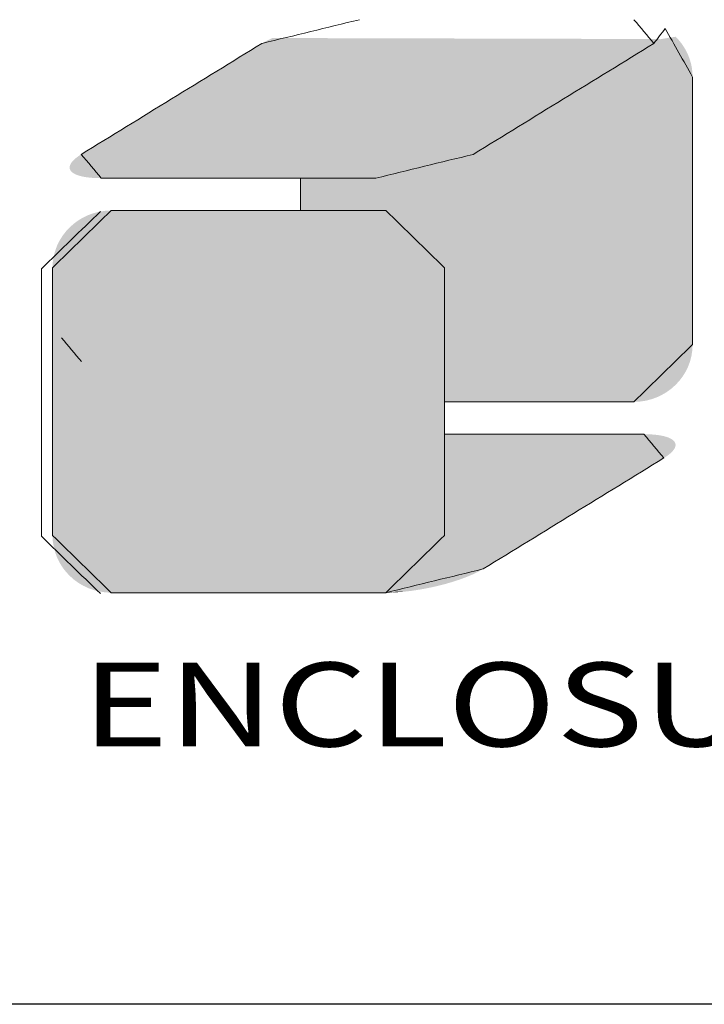
# Model space of a CAD drawing. Units: inches. Extents: x 0.3 to 39.9, y 9.7 to 38.2.
# Drawn here: x 2.2 to 3.9, y 34.3 to 36.7 of the extents above; entities that cross this region are included whole.
import ezdxf
from ezdxf.enums import TextEntityAlignment as Align

# ---------------------------------------------------------------- set-up
doc = ezdxf.new("R2010")
doc.units = ezdxf.units.IN
doc.header["$MEASUREMENT"] = 0
doc.layers.add('LOGO', color=7, linetype='Continuous')
doc.styles.add('TEXTSTYLE_0', font='txt', dxfattribs={"width": 0.8})

msp = doc.modelspace()

# ---------------------------------------------------------------- linework, layer by layer
at = {"linetype": 'Continuous', "lineweight": 0}
for p, q in [((2.8734, 36.3369), (2.8734, 36.2576)), ((2.8734, 36.2576), (2.8734, 36.3369)), ((3.2266, 36.1169), (3.2266, 35.7878)), ((3.2266, 36.1169), (3.2266, 35.4601)), ((3.2266, 35.4601), (3.2266, 36.1169)), ((3.2266, 35.7083), (3.2266, 35.4601))]:
    msp.add_line(p, q, dxfattribs=at)
for points in [[(3.0178, 36.726), (2.938, 36.7066), (2.8582, 36.6871), (2.7785, 36.6677)], [(2.7785, 36.6677), (2.8582, 36.6871), (2.938, 36.7066), (3.0178, 36.726)], [(3.7403, 36.6677), (3.7239, 36.6871), (3.7074, 36.7066), (3.691, 36.726)], [(3.691, 36.726), (3.7074, 36.7066), (3.7239, 36.6871), (3.7403, 36.6677)], [(3.7679, 36.7043), (3.7587, 36.6921), (3.7495, 36.6799), (3.7403, 36.6677)], [(3.8352, 36.5853), (3.8128, 36.625), (3.7904, 36.6646), (3.7679, 36.7043)], [(3.7679, 36.7043), (3.7904, 36.6646), (3.8128, 36.625), (3.8352, 36.5853)], [(2.7785, 36.6677), (2.6307, 36.5769), (2.483, 36.4861), (2.3352, 36.3954)], [(2.3352, 36.3954), (2.483, 36.4861), (2.6307, 36.5769), (2.7785, 36.6677)], [(3.7403, 36.6677), (3.5925, 36.5769), (3.4447, 36.4861), (3.2969, 36.3954)], [(3.2969, 36.3954), (3.4447, 36.4861), (3.5925, 36.5769), (3.7403, 36.6677)], [(3.7403, 36.6677), (3.5925, 36.5769), (3.4447, 36.4861), (3.2969, 36.3954)], [(3.8352, 35.9285), (3.8352, 36.1474), (3.8352, 36.3664), (3.8352, 36.5853)], [(3.8352, 36.5853), (3.8352, 36.3664), (3.8352, 36.1474), (3.8352, 35.9285)], [(2.3352, 36.3954), (2.3516, 36.3759), (2.368, 36.3564), (2.3844, 36.3369)], [(3.2969, 36.3954), (3.2171, 36.3759), (3.1374, 36.3564), (3.0577, 36.3369)], [(3.0577, 36.3369), (3.1374, 36.3564), (3.2171, 36.3759), (3.2969, 36.3954)], [(3.2969, 36.3954), (3.2171, 36.3759), (3.1374, 36.3564), (3.0577, 36.3369)], [(2.3844, 36.3369), (2.6088, 36.3369), (2.8333, 36.3369), (3.0577, 36.3369)], [(3.0577, 36.3369), (2.8333, 36.3369), (2.6088, 36.3369), (2.3844, 36.3369)], [(3.0577, 36.3369), (2.9963, 36.3369), (2.9349, 36.3369), (2.8734, 36.3369)], [(2.2379, 36.1145), (2.286, 36.1614), (2.3341, 36.2083), (2.3821, 36.2552)], [(2.409, 36.2576), (2.3609, 36.2107), (2.3128, 36.1638), (2.2648, 36.1169)], [(3.0823, 36.2576), (2.8578, 36.2576), (2.6334, 36.2576), (2.409, 36.2576)], [(2.409, 36.2576), (2.6334, 36.2576), (2.8578, 36.2576), (3.0823, 36.2576)], [(2.8734, 36.2576), (2.943, 36.2576), (3.0126, 36.2576), (3.0823, 36.2576)], [(3.0823, 36.2576), (3.1304, 36.2107), (3.1785, 36.1638), (3.2266, 36.1169)], [(3.2266, 36.1169), (3.1785, 36.1638), (3.1304, 36.2107), (3.0823, 36.2576)], [(3.0823, 36.2576), (3.1304, 36.2107), (3.1785, 36.1638), (3.2266, 36.1169)], [(2.2379, 35.4577), (2.2379, 35.6766), (2.2379, 35.8956), (2.2379, 36.1145)], [(2.2648, 36.1169), (2.2648, 35.8979), (2.2648, 35.679), (2.2648, 35.4601)], [(2.3361, 35.8865), (2.3197, 35.906), (2.3033, 35.9255), (2.2869, 35.945)], [(3.691, 35.7878), (3.7391, 35.8347), (3.7872, 35.8816), (3.8352, 35.9285)], [(3.8352, 35.9285), (3.7872, 35.8816), (3.7391, 35.8347), (3.691, 35.7878)], [(3.2266, 35.7878), (3.3814, 35.7878), (3.5362, 35.7878), (3.691, 35.7878)], [(3.691, 35.7878), (3.5362, 35.7878), (3.3814, 35.7878), (3.2266, 35.7878)], [(3.7156, 35.7083), (3.5526, 35.7083), (3.3896, 35.7083), (3.2266, 35.7083)], [(3.2266, 35.7083), (3.3896, 35.7083), (3.5526, 35.7083), (3.7156, 35.7083)], [(3.7648, 35.65), (3.7484, 35.6694), (3.732, 35.6889), (3.7156, 35.7083)], [(3.7156, 35.7083), (3.732, 35.6889), (3.7484, 35.6694), (3.7648, 35.65)], [(3.3216, 35.3777), (3.4693, 35.4684), (3.6171, 35.5592), (3.7648, 35.65)], [(3.7648, 35.65), (3.6171, 35.5592), (3.4693, 35.4684), (3.3216, 35.3777)], [(2.3821, 35.317), (2.3341, 35.3639), (2.286, 35.4108), (2.2379, 35.4577)], [(2.2648, 35.4601), (2.3128, 35.4131), (2.3609, 35.3662), (2.409, 35.3193)], [(3.0823, 35.3193), (3.1304, 35.3662), (3.1785, 35.4131), (3.2266, 35.4601)], [(3.2266, 35.4601), (3.1785, 35.4131), (3.1304, 35.3662), (3.0823, 35.3193)], [(3.2266, 35.4601), (3.1785, 35.4131), (3.1304, 35.3662), (3.0823, 35.3193)], [(3.0823, 35.3193), (3.162, 35.3388), (3.2418, 35.3582), (3.3216, 35.3777)], [(3.3216, 35.3777), (3.2418, 35.3582), (3.162, 35.3388), (3.0823, 35.3193)], [(2.409, 35.3193), (2.6334, 35.3193), (2.8578, 35.3193), (3.0823, 35.3193)], [(3.0823, 35.3193), (2.8578, 35.3193), (2.6334, 35.3193), (2.409, 35.3193)], [(3.0823, 35.3193), (2.8581, 35.3193), (2.6339, 35.3193), (2.4098, 35.3193)]]:
    msp.add_open_spline(points, degree=3, dxfattribs=at)
for points in [[(2.7785, 36.6677), (2.7905, 36.6745), (3.746, 36.6714)], [(3.746, 36.6714), (3.7403, 36.6677), (2.7785, 36.6677)], [(2.7905, 36.6745), (2.8041, 36.681), (3.7555, 36.6785)], [(3.7511, 36.675), (2.7905, 36.6745), (3.7555, 36.6785)], [(3.7511, 36.675), (3.746, 36.6714), (2.7905, 36.6745)], [(3.7403, 36.6677), (3.7444, 36.6703), (3.8078, 36.6678)], [(3.7481, 36.6728), (3.801, 36.6763), (3.7444, 36.6703)], [(3.801, 36.6763), (3.8078, 36.6678), (3.7444, 36.6703)], [(3.7515, 36.6754), (3.801, 36.6763), (3.7481, 36.6728)], [(3.7515, 36.6754), (3.7547, 36.6779), (3.801, 36.6763)], [(3.7936, 36.6842), (3.801, 36.6763), (3.7547, 36.6779)], [(2.7411, 36.6447), (2.7539, 36.6526), (3.7157, 36.6526)], [(3.7157, 36.6526), (3.7029, 36.6447), (2.7411, 36.6447)], [(2.7539, 36.6526), (2.7643, 36.659), (3.7261, 36.659)], [(3.7261, 36.659), (3.7157, 36.6526), (2.7539, 36.6526)], [(2.7643, 36.659), (2.772, 36.6637), (3.7338, 36.6637)], [(3.7338, 36.6637), (3.7261, 36.659), (2.7643, 36.659)], [(2.772, 36.6637), (2.7768, 36.6667), (3.7386, 36.6667)], [(3.7386, 36.6667), (3.7338, 36.6637), (2.772, 36.6637)], [(2.7768, 36.6667), (2.7785, 36.6677), (3.7403, 36.6677)], [(3.7403, 36.6677), (3.7386, 36.6667), (2.7768, 36.6667)], [(3.7029, 36.6447), (3.7157, 36.6526), (3.8194, 36.6495)], [(3.8194, 36.6495), (3.8241, 36.6397), (3.7029, 36.6447)], [(3.7157, 36.6526), (3.7261, 36.659), (3.8139, 36.6589)], [(3.8139, 36.6589), (3.8194, 36.6495), (3.7157, 36.6526)], [(3.7338, 36.6637), (3.8078, 36.6678), (3.7261, 36.659)], [(3.8078, 36.6678), (3.8139, 36.6589), (3.7261, 36.659)], [(3.7386, 36.6667), (3.8078, 36.6678), (3.7338, 36.6637)], [(3.7403, 36.6677), (3.8078, 36.6678), (3.7386, 36.6667)], [(2.6906, 36.6137), (2.7092, 36.6251), (3.671, 36.6251)], [(3.671, 36.6251), (3.6524, 36.6137), (2.6906, 36.6137)], [(2.7092, 36.6251), (2.7261, 36.6355), (3.6879, 36.6355)], [(3.6879, 36.6355), (3.671, 36.6251), (2.7092, 36.6251)], [(2.7261, 36.6355), (2.7411, 36.6447), (3.7029, 36.6447)], [(3.7029, 36.6447), (3.6879, 36.6355), (2.7261, 36.6355)], [(3.6524, 36.6137), (3.671, 36.6251), (3.8311, 36.6188)], [(3.671, 36.6251), (3.6879, 36.6355), (3.828, 36.6294)], [(3.828, 36.6294), (3.8311, 36.6188), (3.671, 36.6251)], [(3.6879, 36.6355), (3.7029, 36.6447), (3.8241, 36.6397)], [(3.8241, 36.6397), (3.828, 36.6294), (3.6879, 36.6355)], [(2.6492, 36.5883), (2.6705, 36.6014), (3.6323, 36.6014)], [(3.6323, 36.6014), (3.611, 36.5883), (2.6492, 36.5883)], [(2.6705, 36.6014), (2.6906, 36.6137), (3.6524, 36.6137)], [(3.6524, 36.6137), (3.6323, 36.6014), (2.6705, 36.6014)], [(3.611, 36.5883), (3.6323, 36.6014), (3.8348, 36.5967)], [(3.8348, 36.5967), (3.8352, 36.5853), (3.611, 36.5883)], [(3.6323, 36.6014), (3.6524, 36.6137), (3.8334, 36.6079)], [(3.8334, 36.6079), (3.8348, 36.5967), (3.6323, 36.6014)], [(3.8311, 36.6188), (3.8334, 36.6079), (3.6524, 36.6137)], [(2.604, 36.5605), (2.627, 36.5746), (3.5887, 36.5746)], [(3.5887, 36.5746), (3.5658, 36.5605), (2.604, 36.5605)], [(2.627, 36.5746), (2.6492, 36.5883), (3.611, 36.5883)], [(3.611, 36.5883), (3.5887, 36.5746), (2.627, 36.5746)], [(3.5658, 36.5605), (3.5887, 36.5746), (3.8352, 36.5643)], [(3.5887, 36.5746), (3.611, 36.5883), (3.8352, 36.5853)], [(3.8352, 36.5828), (3.5887, 36.5746), (3.8352, 36.5853)], [(3.8352, 36.5757), (3.5887, 36.5746), (3.8352, 36.5828)], [(3.8352, 36.5757), (3.8352, 36.5643), (3.5887, 36.5746)], [(2.5805, 36.5461), (2.604, 36.5605), (3.5658, 36.5605)], [(3.5658, 36.5605), (3.5423, 36.5461), (2.5805, 36.5461)], [(3.5423, 36.5461), (3.8352, 36.5489), (3.5186, 36.5315)], [(3.8352, 36.5489), (3.8352, 36.5299), (3.5186, 36.5315)], [(3.5423, 36.5461), (3.5658, 36.5605), (3.8352, 36.5489)], [(3.8352, 36.5643), (3.8352, 36.5489), (3.5658, 36.5605)], [(2.5331, 36.517), (2.5568, 36.5315), (3.5186, 36.5315)], [(3.5186, 36.5315), (3.4949, 36.517), (2.5331, 36.517)], [(2.5568, 36.5315), (2.5805, 36.5461), (3.5423, 36.5461)], [(3.5423, 36.5461), (3.5186, 36.5315), (2.5568, 36.5315)], [(3.4949, 36.517), (3.5186, 36.5315), (3.8352, 36.5299)], [(3.8352, 36.5299), (3.8352, 36.5077), (3.4949, 36.517)], [(2.4867, 36.4884), (2.5097, 36.5025), (3.4714, 36.5025)], [(3.4714, 36.5025), (3.4484, 36.4884), (2.4867, 36.4884)], [(2.5097, 36.5025), (2.5331, 36.517), (3.4949, 36.517)], [(3.4949, 36.517), (3.4714, 36.5025), (2.5097, 36.5025)], [(3.4714, 36.5025), (3.8352, 36.5077), (3.4484, 36.4884)], [(3.8352, 36.5077), (3.8352, 36.4827), (3.4484, 36.4884)], [(3.4714, 36.5025), (3.4949, 36.517), (3.8352, 36.5077)], [(2.4644, 36.4748), (2.4867, 36.4884), (3.4484, 36.4884)], [(3.4484, 36.4884), (3.4261, 36.4748), (2.4644, 36.4748)], [(3.4261, 36.4748), (3.8352, 36.4827), (3.4049, 36.4617)], [(3.8352, 36.4827), (3.8352, 36.4551), (3.4049, 36.4617)], [(3.4261, 36.4748), (3.4484, 36.4884), (3.8352, 36.4827)], [(2.4231, 36.4493), (2.4431, 36.4617), (3.4049, 36.4617)], [(3.4049, 36.4617), (3.3848, 36.4493), (2.4231, 36.4493)], [(2.4431, 36.4617), (2.4644, 36.4748), (3.4261, 36.4748)], [(3.4261, 36.4748), (3.4049, 36.4617), (2.4431, 36.4617)], [(3.3662, 36.4379), (3.8352, 36.4551), (3.3492, 36.4275)], [(3.8352, 36.4551), (3.8352, 36.4253), (3.3492, 36.4275)], [(3.3848, 36.4493), (3.8352, 36.4551), (3.3662, 36.4379)], [(3.3848, 36.4493), (3.4049, 36.4617), (3.8352, 36.4551)], [(2.3725, 36.4183), (2.3875, 36.4275), (3.3492, 36.4275)], [(3.3492, 36.4275), (3.3342, 36.4183), (2.3725, 36.4183)], [(2.3875, 36.4275), (2.4045, 36.4379), (3.3662, 36.4379)], [(3.3662, 36.4379), (3.3492, 36.4275), (2.3875, 36.4275)], [(2.4045, 36.4379), (2.4231, 36.4493), (3.3848, 36.4493)], [(3.3848, 36.4493), (3.3662, 36.4379), (2.4045, 36.4379)], [(3.3342, 36.4183), (3.3492, 36.4275), (3.8352, 36.4253)], [(2.3417, 36.3993), (2.3494, 36.4041), (3.3111, 36.4041)], [(3.3111, 36.4041), (3.3033, 36.3993), (2.3417, 36.3993)], [(2.3494, 36.4041), (2.3597, 36.4104), (3.3214, 36.4104)], [(3.3214, 36.4104), (3.3111, 36.4041), (2.3494, 36.4041)], [(2.3597, 36.4104), (2.3725, 36.4183), (3.3342, 36.4183)], [(3.3342, 36.4183), (3.3214, 36.4104), (2.3597, 36.4104)], [(3.2985, 36.3964), (3.8352, 36.4253), (3.2969, 36.3954)], [(3.8352, 36.4253), (3.8352, 36.3938), (3.2969, 36.3954)], [(3.3033, 36.3993), (3.8352, 36.4253), (3.2985, 36.3964)], [(3.3111, 36.4041), (3.8352, 36.4253), (3.3033, 36.3993)], [(3.3214, 36.4104), (3.8352, 36.4253), (3.3111, 36.4041)], [(3.3342, 36.4183), (3.8352, 36.4253), (3.3214, 36.4104)], [(2.3162, 36.381), (3.2713, 36.3819), (2.313, 36.3775)], [(3.2713, 36.3819), (3.2565, 36.3756), (2.313, 36.3775)], [(2.3162, 36.381), (2.32, 36.3845), (3.2713, 36.3819)], [(2.3244, 36.388), (3.2848, 36.3885), (2.32, 36.3845)], [(3.2848, 36.3885), (3.2713, 36.3819), (2.32, 36.3845)], [(2.3244, 36.388), (2.3295, 36.3917), (3.2848, 36.3885)], [(2.3295, 36.3917), (2.3352, 36.3954), (3.2969, 36.3954)], [(3.2969, 36.3954), (3.2848, 36.3885), (2.3295, 36.3917)], [(2.3352, 36.3954), (2.3368, 36.3964), (3.2985, 36.3964)], [(3.2985, 36.3964), (3.2969, 36.3954), (2.3352, 36.3954)], [(2.3368, 36.3964), (2.3417, 36.3993), (3.3033, 36.3993)], [(3.3033, 36.3993), (3.2985, 36.3964), (2.3368, 36.3964)], [(3.2405, 36.3696), (3.8352, 36.3938), (3.2235, 36.364)], [(3.8352, 36.3938), (3.8352, 36.3608), (3.2235, 36.364)], [(3.2565, 36.3756), (3.8352, 36.3938), (3.2405, 36.3696)], [(3.2713, 36.3819), (3.8352, 36.3938), (3.2565, 36.3756)], [(3.2848, 36.3885), (3.8352, 36.3938), (3.2713, 36.3819)], [(3.2848, 36.3885), (3.2969, 36.3954), (3.8352, 36.3938)], [(2.3067, 36.362), (2.3068, 36.3649), (3.2235, 36.364)], [(2.3067, 36.362), (3.2235, 36.364), (2.3073, 36.3592)], [(2.3074, 36.3679), (3.2405, 36.3696), (2.3068, 36.3649)], [(3.2405, 36.3696), (3.2235, 36.364), (2.3068, 36.3649)], [(3.2235, 36.364), (3.2058, 36.3588), (2.3073, 36.3592)], [(2.3085, 36.3565), (2.3073, 36.3592), (3.2058, 36.3588)], [(2.3074, 36.3679), (2.3087, 36.371), (3.2405, 36.3696)], [(2.3085, 36.3565), (3.2058, 36.3588), (2.3102, 36.354)], [(2.3105, 36.3742), (3.2565, 36.3756), (2.3087, 36.371)], [(3.2565, 36.3756), (3.2405, 36.3696), (2.3087, 36.371)], [(3.2058, 36.3588), (3.1875, 36.354), (2.3102, 36.354)], [(2.3105, 36.3742), (2.313, 36.3775), (3.2565, 36.3756)], [(3.0994, 36.339), (3.8352, 36.3608), (3.0781, 36.3375)], [(3.8352, 36.3608), (3.8352, 36.3268), (3.0781, 36.3375)], [(3.1213, 36.3415), (3.8352, 36.3608), (3.0994, 36.339)], [(3.1434, 36.3449), (3.8352, 36.3608), (3.1213, 36.3415)], [(3.1656, 36.3491), (3.8352, 36.3608), (3.1434, 36.3449)], [(3.1875, 36.354), (3.8352, 36.3608), (3.1656, 36.3491)], [(3.2058, 36.3588), (3.8352, 36.3608), (3.1875, 36.354)], [(3.2058, 36.3588), (3.2235, 36.364), (3.8352, 36.3608)], [(2.3128, 36.3515), (2.3102, 36.354), (3.1875, 36.354)], [(2.3128, 36.3515), (3.1875, 36.354), (2.316, 36.3491)], [(3.1875, 36.354), (3.1656, 36.3491), (2.316, 36.3491)], [(2.32, 36.3469), (2.316, 36.3491), (3.1656, 36.3491)], [(2.32, 36.3469), (3.1656, 36.3491), (2.3246, 36.3449)], [(3.1656, 36.3491), (3.1434, 36.3449), (2.3246, 36.3449)], [(2.3298, 36.3431), (2.3246, 36.3449), (3.1434, 36.3449)], [(2.3298, 36.3431), (3.1434, 36.3449), (2.3357, 36.3415)], [(3.1434, 36.3449), (3.1213, 36.3415), (2.3357, 36.3415)], [(2.3423, 36.3401), (2.3357, 36.3415), (3.1213, 36.3415)], [(2.3423, 36.3401), (3.1213, 36.3415), (2.3494, 36.339)], [(3.1213, 36.3415), (3.0994, 36.339), (2.3494, 36.339)], [(2.3573, 36.3381), (2.3494, 36.339), (3.0994, 36.339)], [(2.3573, 36.3381), (3.0994, 36.339), (2.3657, 36.3375)], [(3.0994, 36.339), (3.0781, 36.3375), (2.3657, 36.3375)], [(2.3748, 36.3371), (2.3657, 36.3375), (3.0781, 36.3375)], [(2.3748, 36.3371), (3.0781, 36.3375), (2.3844, 36.3369)], [(2.3844, 36.3369), (3.0781, 36.3375), (2.3869, 36.3369)], [(2.3869, 36.3369), (3.0781, 36.3375), (2.3942, 36.3369)], [(2.3942, 36.3369), (3.0781, 36.3375), (2.406, 36.3369)], [(2.406, 36.3369), (3.0781, 36.3375), (2.4217, 36.3369)], [(2.4217, 36.3369), (3.0781, 36.3375), (2.4412, 36.3369)], [(2.4412, 36.3369), (3.0781, 36.3375), (2.4639, 36.3369)], [(2.4639, 36.3369), (3.0781, 36.3375), (2.4896, 36.3369)], [(2.4896, 36.3369), (3.0781, 36.3375), (2.5179, 36.3369)], [(2.5179, 36.3369), (3.0781, 36.3375), (2.5484, 36.3369)], [(2.5484, 36.3369), (3.0781, 36.3375), (2.5807, 36.3369)], [(2.5807, 36.3369), (3.0781, 36.3375), (2.6145, 36.3369)], [(2.6145, 36.3369), (3.0781, 36.3375), (2.6494, 36.3369)], [(2.6494, 36.3369), (3.0781, 36.3375), (2.6851, 36.3369)], [(2.6851, 36.3369), (3.0781, 36.3375), (2.7211, 36.3369)], [(2.7211, 36.3369), (3.0781, 36.3375), (2.7571, 36.3369)], [(2.7571, 36.3369), (3.0781, 36.3375), (2.7927, 36.3369)], [(2.7927, 36.3369), (3.0781, 36.3375), (2.8276, 36.3369)], [(2.8276, 36.3369), (3.0781, 36.3375), (2.8614, 36.3369)], [(2.8614, 36.3369), (3.0781, 36.3375), (2.8937, 36.3369)], [(3.8352, 36.3268), (2.8734, 36.2576), (3.0577, 36.3369)], [(3.0577, 36.3369), (2.8734, 36.2576), (3.0573, 36.3369)], [(3.0573, 36.3369), (2.8734, 36.2576), (3.0561, 36.3369)], [(3.0561, 36.3369), (2.8734, 36.2576), (3.0541, 36.3369)], [(3.0541, 36.3369), (2.8734, 36.2576), (3.0513, 36.3369)], [(3.0513, 36.3369), (2.8734, 36.2576), (3.0465, 36.3369)], [(3.0465, 36.3369), (2.8734, 36.2576), (3.0404, 36.3369)], [(3.0404, 36.3369), (2.8734, 36.2576), (3.0332, 36.3369)], [(3.0332, 36.3369), (2.8734, 36.2576), (3.0248, 36.3369)], [(3.0248, 36.3369), (2.8734, 36.2576), (3.0153, 36.3369)], [(3.0153, 36.3369), (2.8734, 36.2576), (3.0048, 36.3369)], [(3.0048, 36.3369), (2.8734, 36.2576), (2.9933, 36.3369)], [(2.9933, 36.3369), (2.8734, 36.2576), (2.9809, 36.3369)], [(2.9809, 36.3369), (2.8734, 36.2576), (2.9677, 36.3369)], [(2.9677, 36.3369), (2.8734, 36.2576), (2.9536, 36.3369)], [(2.9536, 36.3369), (2.8734, 36.2576), (2.9389, 36.3369)], [(2.9389, 36.3369), (2.8734, 36.2576), (2.9234, 36.3369)], [(2.9234, 36.3369), (2.8734, 36.2576), (2.899, 36.3369)], [(2.8734, 36.2576), (2.8734, 36.3369), (2.899, 36.3369)], [(2.8937, 36.3369), (3.0781, 36.3375), (2.9242, 36.3369)], [(2.9242, 36.3369), (3.0781, 36.3375), (2.9525, 36.3369)], [(2.9525, 36.3369), (3.0781, 36.3375), (2.9782, 36.3369)], [(2.9782, 36.3369), (3.0781, 36.3375), (3.001, 36.3369)], [(3.001, 36.3369), (3.0781, 36.3375), (3.0204, 36.3369)], [(3.0204, 36.3369), (3.0781, 36.3375), (3.0362, 36.3369)], [(3.0362, 36.3369), (3.0781, 36.3375), (3.0479, 36.3369)], [(3.0479, 36.3369), (3.0781, 36.3375), (3.0552, 36.3369)], [(3.0781, 36.3375), (3.0577, 36.3369), (3.0552, 36.3369)], [(3.0577, 36.3369), (3.0781, 36.3375), (3.8352, 36.3268)], [(3.8352, 36.292), (2.8734, 36.2576), (3.8352, 36.3268)], [(2.8734, 36.2576), (3.8352, 36.292), (2.902, 36.2576)], [(2.902, 36.2576), (3.8352, 36.292), (2.9293, 36.2576)], [(2.9293, 36.2576), (3.8352, 36.292), (2.9467, 36.2576)], [(2.9467, 36.2576), (3.8352, 36.292), (2.9634, 36.2576)], [(2.9634, 36.2576), (3.8352, 36.292), (2.9793, 36.2576)], [(2.9793, 36.2576), (3.8352, 36.292), (2.9943, 36.2576)], [(2.9943, 36.2576), (3.8352, 36.292), (3.0084, 36.2576)], [(3.0084, 36.2576), (3.8352, 36.292), (3.0215, 36.2576)], [(3.0215, 36.2576), (3.8352, 36.292), (3.0335, 36.2576)], [(3.0335, 36.2576), (3.8352, 36.292), (3.0443, 36.2576)], [(3.0443, 36.2576), (3.8352, 36.292), (3.054, 36.2576)], [(3.054, 36.2576), (3.8352, 36.292), (3.0623, 36.2576)], [(3.0623, 36.2576), (3.8352, 36.292), (3.0693, 36.2576)], [(3.0693, 36.2576), (3.8352, 36.292), (3.0749, 36.2576)], [(3.0749, 36.2576), (3.8352, 36.292), (3.0781, 36.2576)], [(3.0781, 36.2576), (3.8352, 36.292), (3.0804, 36.2576)], [(3.0804, 36.2576), (3.8352, 36.292), (3.0818, 36.2576)], [(3.0818, 36.2576), (3.8352, 36.292), (3.0823, 36.2576)], [(3.8352, 36.292), (3.8352, 36.2569), (3.0823, 36.2576)], [(2.3284, 36.2335), (2.3403, 36.2406), (3.1511, 36.2406)], [(3.1511, 36.2406), (3.163, 36.2335), (2.3284, 36.2335)], [(2.3403, 36.2406), (2.3529, 36.2465), (3.1384, 36.2465)], [(3.1384, 36.2465), (3.1511, 36.2406), (2.3403, 36.2406)], [(2.3529, 36.2465), (2.3661, 36.2512), (3.1252, 36.2512)], [(3.1252, 36.2512), (3.1384, 36.2465), (2.3529, 36.2465)], [(2.3661, 36.2512), (2.3799, 36.2547), (3.1113, 36.2547)], [(3.1113, 36.2547), (3.1252, 36.2512), (2.3661, 36.2512)], [(2.3799, 36.2547), (2.3942, 36.2568), (3.097, 36.2568)], [(3.097, 36.2568), (3.1113, 36.2547), (2.3799, 36.2547)], [(3.0823, 36.2576), (2.3942, 36.2568), (3.0797, 36.2576)], [(3.0797, 36.2576), (2.3942, 36.2568), (3.0724, 36.2576)], [(3.0724, 36.2576), (2.3942, 36.2568), (3.0607, 36.2576)], [(3.0607, 36.2576), (2.3942, 36.2568), (3.045, 36.2576)], [(3.045, 36.2576), (2.3942, 36.2568), (3.0255, 36.2576)], [(3.0255, 36.2576), (2.3942, 36.2568), (3.0028, 36.2576)], [(3.0028, 36.2576), (2.3942, 36.2568), (2.9771, 36.2576)], [(2.9771, 36.2576), (2.3942, 36.2568), (2.9488, 36.2576)], [(2.9488, 36.2576), (2.3942, 36.2568), (2.9183, 36.2576)], [(2.9183, 36.2576), (2.3942, 36.2568), (2.886, 36.2576)], [(2.886, 36.2576), (2.3942, 36.2568), (2.8522, 36.2576)], [(2.8522, 36.2576), (2.3942, 36.2568), (2.8173, 36.2576)], [(2.8173, 36.2576), (2.3942, 36.2568), (2.7816, 36.2576)], [(2.7816, 36.2576), (2.3942, 36.2568), (2.7456, 36.2576)], [(2.7456, 36.2576), (2.3942, 36.2568), (2.7096, 36.2576)], [(2.7096, 36.2576), (2.3942, 36.2568), (2.674, 36.2576)], [(2.674, 36.2576), (2.3942, 36.2568), (2.6391, 36.2576)], [(2.6391, 36.2576), (2.3942, 36.2568), (2.6053, 36.2576)], [(2.6053, 36.2576), (2.3942, 36.2568), (2.5729, 36.2576)], [(2.5729, 36.2576), (2.3942, 36.2568), (2.5425, 36.2576)], [(2.5425, 36.2576), (2.3942, 36.2568), (2.5142, 36.2576)], [(2.5142, 36.2576), (2.3942, 36.2568), (2.4885, 36.2576)], [(2.4885, 36.2576), (2.3942, 36.2568), (2.4657, 36.2576)], [(2.4657, 36.2576), (2.3942, 36.2568), (2.4463, 36.2576)], [(2.4463, 36.2576), (2.3942, 36.2568), (2.4305, 36.2576)], [(2.4305, 36.2576), (2.3942, 36.2568), (2.4188, 36.2576)], [(2.4188, 36.2576), (2.3942, 36.2568), (2.4115, 36.2576)], [(2.3942, 36.2568), (2.409, 36.2576), (2.4115, 36.2576)], [(3.0823, 36.2576), (3.097, 36.2568), (2.3942, 36.2568)], [(3.097, 36.2568), (3.0823, 36.2576), (3.8352, 36.2569)], [(3.097, 36.2568), (3.8352, 36.2569), (3.1113, 36.2547)], [(3.1113, 36.2547), (3.8352, 36.2569), (3.1252, 36.2512)], [(3.1252, 36.2512), (3.8352, 36.2569), (3.1384, 36.2465)], [(3.1384, 36.2465), (3.8352, 36.2569), (3.1511, 36.2406)], [(3.1511, 36.2406), (3.8352, 36.2569), (3.163, 36.2335)], [(3.163, 36.2335), (3.8352, 36.2569), (3.1741, 36.2254)], [(3.8352, 36.2569), (3.8352, 36.2218), (3.1741, 36.2254)], [(2.2977, 36.2063), (2.307, 36.2163), (3.1843, 36.2163)], [(3.1843, 36.2163), (3.1936, 36.2063), (2.2977, 36.2063)], [(2.307, 36.2163), (2.3173, 36.2254), (3.1741, 36.2254)], [(3.1741, 36.2254), (3.1843, 36.2163), (2.307, 36.2163)], [(2.3173, 36.2254), (2.3284, 36.2335), (3.163, 36.2335)], [(3.163, 36.2335), (3.1741, 36.2254), (2.3173, 36.2254)], [(3.1843, 36.2163), (3.1741, 36.2254), (3.8352, 36.2218)], [(3.1843, 36.2163), (3.8352, 36.2218), (3.1936, 36.2063)], [(3.1936, 36.2063), (3.8352, 36.2218), (3.2019, 36.1955)], [(3.8352, 36.2218), (3.8352, 36.187), (3.2019, 36.1955)], [(2.2822, 36.1839), (2.2894, 36.1955), (3.2019, 36.1955)], [(3.2019, 36.1955), (3.2092, 36.1839), (2.2822, 36.1839)], [(2.2894, 36.1955), (2.2977, 36.2063), (3.1936, 36.2063)], [(3.1936, 36.2063), (3.2019, 36.1955), (2.2894, 36.1955)], [(3.2092, 36.1839), (3.2019, 36.1955), (3.8352, 36.187)], [(3.2092, 36.1839), (3.8352, 36.187), (3.2152, 36.1716)], [(3.2152, 36.1716), (3.8352, 36.187), (3.2201, 36.1587)], [(3.8352, 36.187), (3.8352, 36.1529), (3.2201, 36.1587)], [(2.2713, 36.1587), (2.2761, 36.1716), (3.2152, 36.1716)], [(3.2152, 36.1716), (3.2201, 36.1587), (2.2713, 36.1587)], [(2.2761, 36.1716), (2.2822, 36.1839), (3.2092, 36.1839)], [(3.2092, 36.1839), (3.2152, 36.1716), (2.2761, 36.1716)], [(2.2655, 36.1312), (2.2677, 36.1452), (3.2237, 36.1452)], [(3.2237, 36.1452), (3.2258, 36.1312), (2.2655, 36.1312)], [(2.2677, 36.1452), (2.2713, 36.1587), (3.2201, 36.1587)], [(3.2201, 36.1587), (3.2237, 36.1452), (2.2677, 36.1452)], [(3.2237, 36.1452), (3.2201, 36.1587), (3.8352, 36.1529)], [(3.2237, 36.1452), (3.8352, 36.1529), (3.2258, 36.1312)], [(3.8352, 36.1529), (3.8352, 36.12), (3.2258, 36.1312)], [(2.2648, 36.1169), (2.2655, 36.1312), (3.2258, 36.1312)], [(3.2258, 36.1312), (3.2266, 36.1169), (2.2648, 36.1169)], [(2.2648, 36.1144), (2.2648, 36.1169), (3.2266, 36.1169)], [(2.2648, 36.1144), (3.2266, 36.1169), (2.2648, 36.1073)], [(2.2648, 36.1073), (3.2266, 36.1169), (2.2648, 36.0959)], [(2.2648, 36.0959), (3.2266, 36.1169), (2.2648, 36.0805)], [(2.2648, 36.0805), (3.2266, 36.1169), (2.2648, 36.0615)], [(2.2648, 36.0615), (3.2266, 36.1169), (2.2648, 36.0393)], [(2.2648, 36.0393), (3.2266, 36.1169), (2.2648, 36.0142)], [(2.2648, 36.0142), (3.2266, 36.1169), (2.2648, 35.9866)], [(2.2648, 35.9866), (3.2266, 36.1169), (2.2648, 35.9569)], [(2.2648, 35.9569), (3.2266, 36.1169), (2.2648, 35.9254)], [(2.2648, 35.9254), (3.2266, 36.1169), (2.2648, 35.8924)], [(2.2648, 35.8924), (3.2266, 36.1169), (2.2648, 35.8583)], [(2.2648, 35.8583), (3.2266, 36.1169), (2.2648, 35.8236)], [(2.2648, 35.8236), (3.2266, 36.1169), (2.2648, 35.7885)], [(2.2648, 35.7885), (3.2266, 36.1169), (2.2648, 35.7533)], [(2.2648, 35.7533), (3.2266, 36.1169), (2.2648, 35.7186)], [(2.2648, 35.7186), (3.2266, 36.1169), (2.2648, 35.6845)], [(2.2648, 35.6845), (3.2266, 36.1169), (2.2648, 35.6515)], [(2.2648, 35.6515), (3.2266, 36.1169), (2.2648, 35.62)], [(2.2648, 35.62), (3.2266, 36.1169), (2.2648, 35.5903)], [(2.2648, 35.5903), (3.2266, 36.1169), (2.2648, 35.5627)], [(2.2648, 35.5627), (3.2266, 36.1169), (2.2648, 35.5376)], [(2.2648, 35.5376), (3.2266, 36.1169), (2.2648, 35.5154)], [(2.2648, 35.5154), (3.2266, 36.1169), (2.2648, 35.4964)], [(2.2648, 35.4964), (3.2266, 36.1169), (2.2648, 35.4811)], [(2.2648, 35.4811), (3.2266, 36.1169), (2.2648, 35.4696)], [(2.2648, 35.4696), (3.2266, 36.1169), (2.2648, 35.4625)], [(2.2648, 35.4625), (3.2266, 36.1169), (2.2648, 35.4601)], [(3.2266, 36.1169), (3.2266, 35.4601), (2.2648, 35.4601)], [(3.2266, 36.1169), (3.2258, 36.1312), (3.8352, 36.12)], [(3.8352, 36.12), (3.8352, 36.0884), (3.2266, 36.1169)], [(3.2266, 35.7878), (3.2266, 36.1169), (3.8352, 36.0884)], [(3.8352, 36.0587), (3.2266, 35.7878), (3.8352, 36.0884)], [(3.8352, 36.0311), (3.2266, 35.7878), (3.8352, 36.0587)], [(3.8352, 36.006), (3.2266, 35.7878), (3.8352, 36.0311)], [(3.8352, 35.9838), (3.2266, 35.7878), (3.8352, 36.006)], [(3.8352, 35.9649), (3.2266, 35.7878), (3.8352, 35.9838)], [(3.8352, 35.9495), (3.2266, 35.7878), (3.8352, 35.9649)], [(3.8352, 35.9381), (3.2266, 35.7878), (3.8352, 35.9495)], [(3.8352, 35.9309), (3.2266, 35.7878), (3.8352, 35.9381)], [(3.8352, 35.9285), (3.2266, 35.7878), (3.8352, 35.9309)], [(3.8345, 35.9141), (3.2266, 35.7878), (3.8352, 35.9285)], [(3.8323, 35.9001), (3.2266, 35.7878), (3.8345, 35.9141)], [(3.8288, 35.8867), (3.2266, 35.7878), (3.8323, 35.9001)], [(3.8239, 35.8737), (3.2266, 35.7878), (3.8288, 35.8867)], [(3.8178, 35.8614), (3.2266, 35.7878), (3.8239, 35.8737)], [(3.8106, 35.8498), (3.2266, 35.7878), (3.8178, 35.8614)], [(3.8023, 35.839), (3.2266, 35.7878), (3.8106, 35.8498)], [(3.793, 35.829), (3.2266, 35.7878), (3.8023, 35.839)], [(3.7827, 35.8199), (3.2266, 35.7878), (3.793, 35.829)], [(3.7716, 35.8118), (3.2266, 35.7878), (3.7827, 35.8199)], [(3.7598, 35.8048), (3.2266, 35.7878), (3.7716, 35.8118)], [(3.7471, 35.7988), (3.2266, 35.7878), (3.7598, 35.8048)], [(3.7339, 35.7941), (3.2266, 35.7878), (3.7471, 35.7988)], [(3.7201, 35.7906), (3.2266, 35.7878), (3.7339, 35.7941)], [(3.7058, 35.7885), (3.2266, 35.7878), (3.7201, 35.7906)], [(3.2266, 35.7878), (3.7058, 35.7885), (3.2772, 35.7878)], [(3.2772, 35.7878), (3.7058, 35.7885), (3.3296, 35.7878)], [(3.3296, 35.7878), (3.7058, 35.7885), (3.3826, 35.7878)], [(3.3826, 35.7878), (3.7058, 35.7885), (3.4349, 35.7878)], [(3.4349, 35.7878), (3.7058, 35.7885), (3.4688, 35.7878)], [(3.4688, 35.7878), (3.7058, 35.7885), (3.5016, 35.7878)], [(3.5016, 35.7878), (3.7058, 35.7885), (3.5329, 35.7878)], [(3.5329, 35.7878), (3.7058, 35.7885), (3.5624, 35.7878)], [(3.5624, 35.7878), (3.7058, 35.7885), (3.5897, 35.7878)], [(3.5897, 35.7878), (3.7058, 35.7885), (3.6145, 35.7878)], [(3.6145, 35.7878), (3.7058, 35.7885), (3.6313, 35.7878)], [(3.6313, 35.7878), (3.7058, 35.7885), (3.6463, 35.7878)], [(3.6463, 35.7878), (3.7058, 35.7885), (3.6593, 35.7878)], [(3.6593, 35.7878), (3.7058, 35.7885), (3.6704, 35.7878)], [(3.6704, 35.7878), (3.7058, 35.7885), (3.6792, 35.7878)], [(3.6792, 35.7878), (3.7058, 35.7885), (3.6857, 35.7878)], [(3.6857, 35.7878), (3.7058, 35.7885), (3.6897, 35.7878)], [(3.7058, 35.7885), (3.691, 35.7878), (3.6897, 35.7878)], [(3.7253, 35.7082), (3.2266, 35.4601), (3.7156, 35.7083)], [(3.7156, 35.7083), (3.2266, 35.4601), (3.7141, 35.7083)], [(3.7141, 35.7083), (3.2266, 35.4601), (3.7098, 35.7083)], [(3.7098, 35.7083), (3.2266, 35.4601), (3.7028, 35.7083)], [(3.7028, 35.7083), (3.2266, 35.4601), (3.6932, 35.7083)], [(3.6932, 35.7083), (3.2266, 35.4601), (3.6813, 35.7083)], [(3.6813, 35.7083), (3.2266, 35.4601), (3.6672, 35.7083)], [(3.6672, 35.7083), (3.2266, 35.4601), (3.6511, 35.7083)], [(3.6511, 35.7083), (3.2266, 35.4601), (3.6331, 35.7083)], [(3.6331, 35.7083), (3.2266, 35.4601), (3.6065, 35.7083)], [(3.6065, 35.7083), (3.2266, 35.4601), (3.5773, 35.7083)], [(3.5773, 35.7083), (3.2266, 35.4601), (3.5458, 35.7083)], [(3.5458, 35.7083), (3.2266, 35.4601), (3.5125, 35.7083)], [(3.5125, 35.7083), (3.2266, 35.4601), (3.4778, 35.7083)], [(3.4778, 35.7083), (3.2266, 35.4601), (3.442, 35.7083)], [(3.442, 35.7083), (3.2266, 35.4601), (3.3871, 35.7083)], [(3.3871, 35.7083), (3.2266, 35.4601), (3.332, 35.7083)], [(3.332, 35.7083), (3.2266, 35.4601), (3.2781, 35.7083)], [(3.2266, 35.4601), (3.2266, 35.7083), (3.2781, 35.7083)], [(3.7343, 35.7078), (3.2266, 35.4601), (3.7253, 35.7082)], [(3.7427, 35.7071), (3.2266, 35.4601), (3.7343, 35.7078)], [(3.7506, 35.7062), (3.2266, 35.4601), (3.7427, 35.7071)], [(3.7578, 35.7051), (3.2266, 35.4601), (3.7506, 35.7062)], [(3.7643, 35.7037), (3.2266, 35.4601), (3.7578, 35.7051)], [(3.7702, 35.7021), (3.2266, 35.4601), (3.7643, 35.7037)], [(3.7755, 35.7003), (3.2266, 35.4601), (3.7702, 35.7021)], [(3.78, 35.6983), (3.2266, 35.4601), (3.7755, 35.7003)], [(3.784, 35.6961), (3.2266, 35.4601), (3.78, 35.6983)], [(3.7872, 35.6938), (3.2266, 35.4601), (3.784, 35.6961)], [(3.7898, 35.6912), (3.2266, 35.4601), (3.7872, 35.6938)], [(3.7916, 35.6887), (3.2266, 35.4601), (3.7898, 35.6912)], [(3.7927, 35.6861), (3.2266, 35.4601), (3.7916, 35.6887)], [(3.7933, 35.6833), (3.2266, 35.4601), (3.7927, 35.6861)], [(3.7933, 35.6804), (3.2266, 35.4601), (3.7933, 35.6833)], [(3.7926, 35.6774), (3.2266, 35.4601), (3.7933, 35.6804)], [(3.7914, 35.6743), (3.2266, 35.4601), (3.7926, 35.6774)], [(3.7895, 35.671), (3.2266, 35.4601), (3.7914, 35.6743)], [(3.787, 35.6677), (3.2266, 35.4601), (3.7895, 35.671)], [(3.7838, 35.6643), (3.2266, 35.4601), (3.787, 35.6677)], [(3.7801, 35.6609), (3.2266, 35.4601), (3.7838, 35.6643)], [(3.7756, 35.6573), (3.2266, 35.4601), (3.7801, 35.6609)], [(3.7706, 35.6537), (3.2266, 35.4601), (3.7756, 35.6573)], [(3.7648, 35.65), (3.2266, 35.4601), (3.7706, 35.6537)], [(3.7632, 35.649), (3.2266, 35.4601), (3.7648, 35.65)], [(3.7584, 35.646), (3.2266, 35.4601), (3.7632, 35.649)], [(3.7507, 35.6413), (3.2266, 35.4601), (3.7584, 35.646)], [(3.7403, 35.6349), (3.2266, 35.4601), (3.7507, 35.6413)], [(3.7275, 35.627), (3.2266, 35.4601), (3.7403, 35.6349)], [(3.7125, 35.6178), (3.2266, 35.4601), (3.7275, 35.627)], [(3.6956, 35.6074), (3.2266, 35.4601), (3.7125, 35.6178)], [(3.677, 35.596), (3.2266, 35.4601), (3.6956, 35.6074)], [(3.6569, 35.5837), (3.2266, 35.4601), (3.677, 35.596)], [(3.6356, 35.5706), (3.2266, 35.4601), (3.6569, 35.5837)], [(3.6133, 35.5569), (3.2266, 35.4601), (3.6356, 35.5706)], [(3.5904, 35.5428), (3.2266, 35.4601), (3.6133, 35.5569)], [(3.5669, 35.5284), (3.2266, 35.4601), (3.5904, 35.5428)], [(3.5432, 35.5138), (3.2266, 35.4601), (3.5669, 35.5284)], [(3.5195, 35.4993), (3.2266, 35.4601), (3.5432, 35.5138)], [(3.496, 35.4848), (3.2266, 35.4601), (3.5195, 35.4993)], [(3.473, 35.4707), (3.2266, 35.4601), (3.496, 35.4848)], [(3.473, 35.4707), (3.4508, 35.4571), (3.2266, 35.4601)], [(2.2655, 35.4456), (2.2648, 35.4601), (3.2266, 35.4601)], [(3.2266, 35.4601), (3.2258, 35.4456), (2.2655, 35.4456)], [(2.2677, 35.4317), (2.2655, 35.4456), (3.2258, 35.4456)], [(3.2258, 35.4456), (3.2237, 35.4317), (2.2677, 35.4317)], [(3.2237, 35.4317), (3.2258, 35.4456), (3.4295, 35.444)], [(3.4295, 35.444), (3.4094, 35.4316), (3.2237, 35.4317)], [(3.2258, 35.4456), (3.2266, 35.4601), (3.4508, 35.4571)], [(3.4508, 35.4571), (3.4295, 35.444), (3.2258, 35.4456)], [(2.2713, 35.4182), (2.2677, 35.4317), (3.2237, 35.4317)], [(3.2237, 35.4317), (3.2201, 35.4182), (2.2713, 35.4182)], [(2.2761, 35.4052), (2.2713, 35.4182), (3.2201, 35.4182)], [(3.2201, 35.4182), (3.2152, 35.4052), (2.2761, 35.4052)], [(3.2152, 35.4052), (3.2201, 35.4182), (3.3739, 35.4098)], [(3.2201, 35.4182), (3.2237, 35.4317), (3.4094, 35.4316)], [(3.3908, 35.4202), (3.2201, 35.4182), (3.4094, 35.4316)], [(3.3908, 35.4202), (3.3739, 35.4098), (3.2201, 35.4182)], [(2.2822, 35.3929), (2.2761, 35.4052), (3.2152, 35.4052)], [(3.2152, 35.4052), (3.2092, 35.3929), (2.2822, 35.3929)], [(2.2894, 35.3813), (2.2822, 35.3929), (3.2092, 35.3929)], [(3.2092, 35.3929), (3.2019, 35.3813), (2.2894, 35.3813)], [(3.2019, 35.3813), (3.2092, 35.3929), (3.3461, 35.3927)], [(3.3357, 35.3864), (3.2019, 35.3813), (3.3461, 35.3927)], [(3.2092, 35.3929), (3.2152, 35.4052), (3.3589, 35.4006)], [(3.3589, 35.4006), (3.3461, 35.3927), (3.2092, 35.3929)], [(3.3739, 35.4098), (3.3589, 35.4006), (3.2152, 35.4052)], [(2.2977, 35.3705), (2.2894, 35.3813), (3.2019, 35.3813)], [(3.2019, 35.3813), (3.1936, 35.3705), (2.2977, 35.3705)], [(2.307, 35.3605), (2.2977, 35.3705), (3.1936, 35.3705)], [(3.1936, 35.3705), (3.1843, 35.3605), (2.307, 35.3605)], [(3.1843, 35.3605), (3.1936, 35.3705), (3.296, 35.3643)], [(3.296, 35.3643), (3.2811, 35.358), (3.1843, 35.3605)], [(3.1936, 35.3705), (3.2019, 35.3813), (3.3232, 35.3787)], [(3.3216, 35.3777), (3.1936, 35.3705), (3.3232, 35.3787)], [(3.3095, 35.3709), (3.1936, 35.3705), (3.3216, 35.3777)], [(3.3095, 35.3709), (3.296, 35.3643), (3.1936, 35.3705)], [(3.328, 35.3816), (3.2019, 35.3813), (3.3357, 35.3864)], [(3.328, 35.3816), (3.3232, 35.3787), (3.2019, 35.3813)], [(2.3173, 35.3514), (2.307, 35.3605), (3.1843, 35.3605)], [(3.1843, 35.3605), (3.1741, 35.3514), (2.3173, 35.3514)], [(2.3284, 35.3433), (2.3173, 35.3514), (3.1741, 35.3514)], [(3.1741, 35.3514), (3.163, 35.3433), (2.3284, 35.3433)], [(2.3403, 35.3363), (2.3284, 35.3433), (3.163, 35.3433)], [(3.163, 35.3433), (3.1511, 35.3363), (2.3403, 35.3363)], [(3.1511, 35.3363), (3.163, 35.3433), (3.2304, 35.3412)], [(3.2121, 35.3364), (3.1511, 35.3363), (3.2304, 35.3412)], [(3.163, 35.3433), (3.1741, 35.3514), (3.2481, 35.3464)], [(3.2481, 35.3464), (3.2304, 35.3412), (3.163, 35.3433)], [(3.1741, 35.3514), (3.1843, 35.3605), (3.2811, 35.358)], [(3.2651, 35.352), (3.1741, 35.3514), (3.2811, 35.358)], [(3.2651, 35.352), (3.2481, 35.3464), (3.1741, 35.3514)], [(2.3529, 35.3304), (2.3403, 35.3363), (3.1511, 35.3363)], [(3.1511, 35.3363), (3.1384, 35.3304), (2.3529, 35.3304)], [(2.3661, 35.3257), (2.3529, 35.3304), (3.1384, 35.3304)], [(3.1384, 35.3304), (3.1252, 35.3257), (2.3661, 35.3257)], [(2.3799, 35.3222), (2.3661, 35.3257), (3.1252, 35.3257)], [(3.1252, 35.3257), (3.1113, 35.3222), (2.3799, 35.3222)], [(2.3942, 35.3201), (2.3799, 35.3222), (3.1113, 35.3222)], [(3.1113, 35.3222), (3.097, 35.3201), (2.3942, 35.3201)], [(2.409, 35.3193), (2.3942, 35.3201), (3.097, 35.3201)], [(2.409, 35.3193), (3.097, 35.3201), (2.4115, 35.3193)], [(2.4115, 35.3193), (3.097, 35.3201), (2.4188, 35.3193)], [(2.4188, 35.3193), (3.097, 35.3201), (2.4305, 35.3193)], [(2.4305, 35.3193), (3.097, 35.3201), (2.4463, 35.3193)], [(2.4463, 35.3193), (3.097, 35.3201), (2.4657, 35.3193)], [(2.4657, 35.3193), (3.097, 35.3201), (2.4885, 35.3193)], [(2.4885, 35.3193), (3.097, 35.3201), (2.5142, 35.3193)], [(2.5142, 35.3193), (3.097, 35.3201), (2.5425, 35.3193)], [(2.5425, 35.3193), (3.097, 35.3201), (2.5729, 35.3193)], [(2.5729, 35.3193), (3.097, 35.3201), (2.6053, 35.3193)], [(2.6053, 35.3193), (3.097, 35.3201), (2.6391, 35.3193)], [(2.6391, 35.3193), (3.097, 35.3201), (2.674, 35.3193)], [(2.674, 35.3193), (3.097, 35.3201), (2.7096, 35.3193)], [(2.7096, 35.3193), (3.097, 35.3201), (2.7456, 35.3193)], [(2.7456, 35.3193), (3.097, 35.3201), (2.7816, 35.3193)], [(2.7816, 35.3193), (3.097, 35.3201), (2.8173, 35.3193)], [(2.8173, 35.3193), (3.097, 35.3201), (2.8522, 35.3193)], [(2.8522, 35.3193), (3.097, 35.3201), (2.886, 35.3193)], [(2.886, 35.3193), (3.097, 35.3201), (2.9183, 35.3193)], [(2.9183, 35.3193), (3.097, 35.3201), (2.9488, 35.3193)], [(2.9488, 35.3193), (3.097, 35.3201), (2.9771, 35.3193)], [(2.9771, 35.3193), (3.097, 35.3201), (3.0028, 35.3193)], [(3.0028, 35.3193), (3.097, 35.3201), (3.0255, 35.3193)], [(3.0255, 35.3193), (3.097, 35.3201), (3.045, 35.3193)], [(3.045, 35.3193), (3.097, 35.3201), (3.0607, 35.3193)], [(3.0607, 35.3193), (3.097, 35.3201), (3.0724, 35.3193)], [(3.0724, 35.3193), (3.097, 35.3201), (3.0797, 35.3193)], [(3.097, 35.3201), (3.0823, 35.3193), (3.0797, 35.3193)], [(3.0823, 35.3193), (3.097, 35.3201), (3.1027, 35.3199)], [(3.097, 35.3201), (3.1113, 35.3222), (3.124, 35.3214)], [(3.124, 35.3214), (3.1027, 35.3199), (3.097, 35.3201)], [(3.1113, 35.3222), (3.1252, 35.3257), (3.1459, 35.3239)], [(3.1459, 35.3239), (3.124, 35.3214), (3.1113, 35.3222)], [(3.1252, 35.3257), (3.1384, 35.3304), (3.1681, 35.3273)], [(3.1681, 35.3273), (3.1459, 35.3239), (3.1252, 35.3257)], [(3.1384, 35.3304), (3.1511, 35.3363), (3.1902, 35.3315)], [(3.1902, 35.3315), (3.1681, 35.3273), (3.1384, 35.3304)], [(3.2121, 35.3364), (3.1902, 35.3315), (3.1511, 35.3363)]]:
    msp.add_solid(points, dxfattribs=at)
at = {"layer": 'LOGO'}
msp.add_line((39.4426, 34.3088), (0.7613, 34.3088), dxfattribs=at)

# ---------------------------------------------------------------- texts
at = {"linetype": 'Continuous', "lineweight": 0, "style": 'TEXTSTYLE_0', "width": 1.011236}
msp.add_text('ENCLOSURES & ASSEMBLY SERVICES', height=0.205764, dxfattribs=at).set_placement((2.337, 34.9419), (8.5099, 34.9419), align=Align.FIT)

doc.saveas('drawing.dxf')
